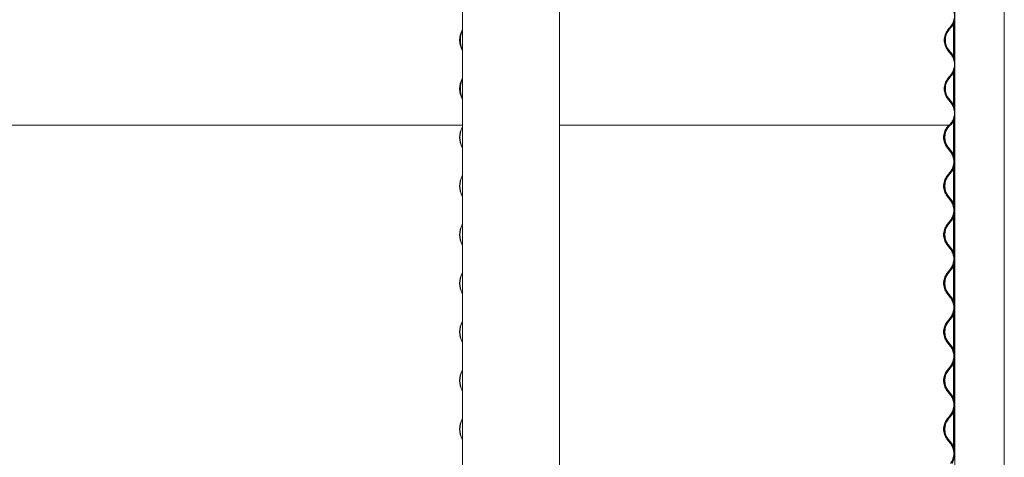
# Model space of a CAD drawing. Units: millimetres. Extents: x -3101 to 3084, y -29820 to 2700.
# Drawn here: x 1143 to 2684, y -14276 to -13590 of the extents above; entities that cross this region are included whole.
import ezdxf

# ---------------------------------------------------------------- set-up
doc = ezdxf.new("R2010")
doc.units = ezdxf.units.MM

msp = doc.modelspace()

# ---------------------------------------------------------------- linework, layer by layer
at = {"color": 7, "linetype": 'Continuous', "lineweight": 0}
for p, q in [((1836.1, -12915.5), (1836.1, -15125.5)), ((1987.8, -15125.5), (1987.8, -12915.5)), ((2606.3, -12915.5), (2606.3, -15125.5)), ((2683.9, -15125.5), (2683.9, -12915.5)), ((1836.1, -13604.8), (1835.3, -13606.3)), ((1835.6, -13606.6), (1836.1, -13605.8)), ((1836.1, -13606.1), (1836, -13606.3)), ((2595.1, -13606.6), (2597.9, -13603)), ((2598.3, -13602.7), (2595.6, -13606.3)), ((2596.1, -13606.6), (2598.8, -13603)), ((2599.3, -13602.7), (2596.6, -13606.3)), ((2597.1, -13606.6), (2599.8, -13603)), ((2597.9, -13603), (2600.6, -13599.5)), ((2598.2, -13602.7), (2598.3, -13602.7)), ((2598.8, -13603), (2598.3, -13602.7)), ((2602.1, -13599.1), (2599.3, -13602.7)), ((2599.8, -13603), (2602.6, -13599.5)), ((2604.3, -13596.9), (2604.3, -13647.3)), ((2604.4, -13596.7), (2604.4, -13647.5)), ((2606, -13593.5), (2606, -13650.7)), ((1835.3, -13637.9), (1836.1, -13639.4)), ((1836.1, -13638.4), (1835.6, -13637.6)), ((1836, -13637.9), (1836.1, -13638.1)), ((2600.6, -13644.7), (2595.1, -13637.6)), ((2595.6, -13637.9), (2601.1, -13645.1)), ((2601.6, -13644.7), (2596.1, -13637.6)), ((2596.6, -13637.9), (2602.1, -13645.1)), ((2602.6, -13644.7), (2597.1, -13637.6)), ((1836.1, -13681), (1835.3, -13682.5)), ((1835.6, -13682.8), (1836.1, -13682)), ((1836.1, -13682.3), (1836, -13682.5)), ((2595.1, -13682.8), (2597.9, -13679.2)), ((2598.3, -13678.9), (2595.6, -13682.5)), ((2596.1, -13682.8), (2598.8, -13679.2)), ((2599.3, -13678.9), (2596.6, -13682.5)), ((2597.1, -13682.8), (2599.8, -13679.2)), ((2597.9, -13679.2), (2600.6, -13675.7)), ((2601.1, -13675.3), (2598.3, -13678.9)), ((2598.8, -13679.2), (2601.6, -13675.7)), ((2602.1, -13675.3), (2599.3, -13678.9)), ((2599.8, -13679.2), (2602.6, -13675.7)), ((2604.3, -13673.1), (2604.3, -13723.5)), ((2604.4, -13672.9), (2604.4, -13723.7)), ((2606, -13669.7), (2606, -13726.9)), ((1835.3, -13714.1), (1836.1, -13715.6)), ((1836.1, -13714.6), (1835.6, -13713.8)), ((1836, -13714.1), (1836.1, -13714.3)), ((2600.6, -13720.9), (2595.1, -13713.8)), ((2595.6, -13714.1), (2601.1, -13721.3)), ((2601.6, -13720.9), (2596.1, -13713.8)), ((2596.6, -13714.1), (2602.1, -13721.3)), ((2602.6, -13720.9), (2597.1, -13713.8)), ((2606, -13745.9), (2606, -13806.2)), ((142.2, -13755.4), (1836.1, -13755.4)), ((1836.1, -13757.2), (1835.3, -13758.7)), ((1835.6, -13759), (1836.1, -13758.2)), ((1987.8, -13755.4), (2542.5, -13755.4)), ((2542.5, -13755.4), (2597.9, -13755.4)), ((2594.1, -13759), (2596.9, -13755.4)), ((2598.3, -13755.1), (2595.6, -13758.7)), ((2596.1, -13759), (2598.8, -13755.4)), ((2597.9, -13755.4), (2600.6, -13751.9)), ((2601.1, -13751.5), (2598.3, -13755.1)), ((2598.8, -13755.4), (2601.6, -13751.9)), ((2598.8, -13755.4), (2599.8, -13755.4)), ((2599.1, -13755.1), (2599.3, -13755.1)), ((2602.1, -13751.5), (2599.3, -13755.1)), ((2599.3, -13755.1), (2599.8, -13755.4)), ((2599.8, -13755.4), (2602.6, -13751.9)), ((2604.3, -13749.3), (2604.3, -13801.6)), ((2604.4, -13749.1), (2604.4, -13801.9)), ((1835.3, -13790.3), (1836.1, -13791.8)), ((1836.1, -13790.8), (1835.6, -13790)), ((2599.6, -13797.1), (2594.1, -13790)), ((2595.6, -13790.3), (2601.1, -13797.5)), ((2601.6, -13797.1), (2596.1, -13790)), ((2606, -13819), (2606, -13882.4)), ((1836.1, -13833.4), (1835.3, -13834.9)), ((1835.6, -13835.2), (1836.1, -13834.4)), ((2594.1, -13835.2), (2596.9, -13831.6)), ((2598.3, -13831.3), (2595.6, -13834.9)), ((2596.1, -13835.2), (2598.8, -13831.6)), ((2596.9, -13831.6), (2599.6, -13828.1)), ((2601.1, -13827.7), (2598.3, -13831.3)), ((2598.8, -13831.6), (2601.6, -13828.1)), ((2604.3, -13823.6), (2604.3, -13877.8)), ((2604.4, -13823.3), (2604.4, -13878.1)), ((1835.3, -13866.5), (1836.1, -13868)), ((1836.1, -13867), (1835.6, -13866.2)), ((2599.6, -13873.3), (2594.1, -13866.2)), ((2595.6, -13866.5), (2601.1, -13873.7)), ((2601.6, -13873.3), (2596.1, -13866.2)), ((2604.3, -13899.8), (2604.3, -13954)), ((2604.4, -13899.5), (2604.4, -13954.3)), ((2606, -13895.2), (2606, -13958.6)), ((1836.1, -13909.6), (1835.3, -13911.1)), ((1835.6, -13911.4), (1836.1, -13910.6)), ((2594.1, -13911.4), (2596.9, -13907.8)), ((2598.3, -13907.5), (2595.6, -13911.1)), ((2596.1, -13911.4), (2598.8, -13907.8)), ((2596.9, -13907.8), (2599.6, -13904.3)), ((2601.1, -13903.9), (2598.3, -13907.5)), ((2598.8, -13907.8), (2601.6, -13904.3)), ((1835.3, -13942.7), (1836.1, -13944.2)), ((1836.1, -13943.2), (1835.6, -13942.4)), ((2599.6, -13949.5), (2594.1, -13942.4)), ((2595.6, -13942.7), (2601.1, -13949.9)), ((2601.6, -13949.5), (2596.1, -13942.4)), ((2604.3, -13976), (2604.3, -14030.2)), ((2604.4, -13975.7), (2604.4, -14030.5)), ((2606, -13971.4), (2606, -14034.8)), ((1836.1, -13985.8), (1835.3, -13987.3)), ((1835.6, -13987.6), (1836.1, -13986.8)), ((2594.1, -13987.6), (2596.9, -13984)), ((2598.3, -13983.7), (2595.6, -13987.3)), ((2596.1, -13987.6), (2598.8, -13984)), ((2596.9, -13984), (2599.6, -13980.5)), ((2601.1, -13980.1), (2598.3, -13983.7)), ((2598.8, -13984), (2601.6, -13980.5)), ((1835.3, -14018.9), (1836.1, -14020.4)), ((1836.1, -14019.4), (1835.6, -14018.6)), ((2599.6, -14025.7), (2594.1, -14018.6)), ((2595.6, -14018.9), (2601.1, -14026.1)), ((2601.6, -14025.7), (2596.1, -14018.6)), ((2604.3, -14052.2), (2604.3, -14106.4)), ((2604.4, -14051.9), (2604.4, -14106.7)), ((2606, -14047.6), (2606, -14111)), ((1836.1, -14062), (1835.3, -14063.5)), ((1835.6, -14063.8), (1836.1, -14063)), ((2594.1, -14063.8), (2596.9, -14060.2)), ((2598.3, -14059.9), (2595.6, -14063.5)), ((2596.1, -14063.8), (2598.8, -14060.2)), ((2596.9, -14060.2), (2599.6, -14056.7)), ((2601.1, -14056.3), (2598.3, -14059.9)), ((2598.8, -14060.2), (2601.6, -14056.7)), ((1835.3, -14095.1), (1836.1, -14096.6)), ((1836.1, -14095.6), (1835.6, -14094.8)), ((2599.6, -14101.9), (2594.1, -14094.8)), ((2595.6, -14095.1), (2601.1, -14102.3)), ((2601.6, -14101.9), (2596.1, -14094.8)), ((2604.3, -14128.4), (2604.3, -14182.6)), ((2604.4, -14128.1), (2604.4, -14182.9)), ((2606, -14123.8), (2606, -14187.2)), ((1836.1, -14138.2), (1835.3, -14139.7)), ((1835.6, -14140), (1836.1, -14139.2)), ((2594.1, -14140), (2596.9, -14136.4)), ((2598.3, -14136.1), (2595.6, -14139.7)), ((2596.1, -14140), (2598.8, -14136.4)), ((2596.9, -14136.4), (2599.6, -14132.9)), ((2601.1, -14132.5), (2598.3, -14136.1)), ((2598.8, -14136.4), (2601.6, -14132.9)), ((1835.3, -14171.3), (1836.1, -14172.8)), ((1836.1, -14171.8), (1835.6, -14171)), ((2599.6, -14178.1), (2594.1, -14171)), ((2595.6, -14171.3), (2601.1, -14178.5)), ((2601.6, -14178.1), (2596.1, -14171)), ((2604.3, -14204.6), (2604.3, -14258.8)), ((2604.4, -14204.3), (2604.4, -14259.1)), ((2606, -14200), (2606, -14263.4)), ((1836.1, -14214.4), (1835.3, -14215.9)), ((1835.6, -14216.2), (1836.1, -14215.4)), ((2594.1, -14216.2), (2596.9, -14212.6)), ((2598.3, -14212.3), (2595.6, -14215.9)), ((2596.1, -14216.2), (2598.8, -14212.6)), ((2596.9, -14212.6), (2599.6, -14209.1)), ((2601.1, -14208.7), (2598.3, -14212.3)), ((2598.8, -14212.6), (2601.6, -14209.1)), ((1835.3, -14247.5), (1836.1, -14249)), ((1836.1, -14248), (1835.6, -14247.2)), ((2599.6, -14254.3), (2594.1, -14247.2)), ((2595.6, -14247.5), (2601.1, -14254.7)), ((2601.6, -14254.3), (2596.1, -14247.2))]:
    msp.add_line(p, q, dxfattribs=at)
for centre, radius, start, end in [((2582.4, -13584), 24.8, 322.5159, 344.3722), ((1866, -13622.1), 34.5, 152.7145, 207.2855), ((1865.6, -13622.1), 33.7, 152.7144, 207.2856), ((1866.7, -13622.1), 34.5, 152.7145, 207.2855), ((1866.4, -13622.1), 33.8, 153.7371, 206.2629), ((2616.2, -13622.1), 26, 142.5159, 217.4841), ((2616.2, -13622.1), 25.4, 142.5159, 217.4841), ((2617.2, -13622.1), 26, 142.5159, 217.4841), ((2617.2, -13622.1), 25.4, 142.5159, 217.4841), ((2582.4, -13584), 25.4, 322.5159, 340.0992), ((2581.4, -13660.2), 24.8, 322.5159, 37.4841), ((2581.4, -13660.2), 25.4, 11.5778, 37.4841), ((2582.4, -13660.2), 24.8, 15.6278, 37.4841), ((2582.4, -13660.2), 25.4, 19.9008, 37.4841), ((2581.4, -13660.2), 25.4, 322.5159, 348.4222), ((2582.4, -13660.2), 24.8, 322.5159, 344.3722), ((2582.4, -13660.2), 25.4, 322.5159, 340.0992), ((1866, -13698.3), 34.5, 152.7145, 207.2855), ((1865.6, -13698.3), 33.7, 152.7144, 207.2856), ((1866.7, -13698.3), 34.5, 152.7145, 207.2855), ((1866.4, -13698.3), 33.8, 153.7371, 206.2629), ((2616.2, -13698.3), 26, 142.5159, 217.4841), ((2616.2, -13698.3), 25.4, 142.5159, 217.4841), ((2617.2, -13698.3), 26, 142.5159, 217.4841), ((2617.2, -13698.3), 25.4, 142.5159, 217.4841), ((2581.4, -13736.4), 24.8, 322.5159, 37.4841), ((2581.4, -13736.4), 25.4, 11.5778, 37.4841), ((2582.4, -13736.4), 24.8, 15.6278, 37.4841), ((2582.4, -13736.4), 25.4, 19.9008, 37.4841), ((2581.4, -13736.4), 25.4, 322.5159, 348.4222), ((2582.4, -13736.4), 24.8, 322.5159, 344.3722), ((2582.4, -13736.4), 25.4, 322.5159, 340.0992), ((1866, -13774.5), 34.5, 152.7145, 207.2855), ((1865.6, -13774.5), 33.7, 152.7144, 207.2856), ((2616.2, -13774.5), 26, 142.5159, 217.4841), ((2616.2, -13774.5), 25.4, 142.5159, 217.4841), ((2581.4, -13812.6), 24.8, 322.5159, 37.4841), ((2581.4, -13812.6), 25.4, 11.5778, 37.4841), ((2581.4, -13812.6), 25.4, 322.5159, 348.4222), ((1866, -13850.7), 34.5, 152.7145, 207.2855), ((1865.6, -13850.7), 33.7, 152.7144, 207.2856), ((2616.2, -13850.7), 26, 142.5159, 217.4841), ((2616.2, -13850.7), 25.4, 142.5159, 217.4841), ((2581.4, -13888.8), 24.8, 322.5159, 37.4841), ((2581.4, -13888.8), 25.4, 11.5778, 37.4841), ((2581.4, -13888.8), 25.4, 322.5159, 348.4222), ((1866, -13926.9), 34.5, 152.7145, 207.2855), ((1865.6, -13926.9), 33.7, 152.7144, 207.2856), ((2616.2, -13926.9), 26, 142.5159, 217.4841), ((2616.2, -13926.9), 25.4, 142.5159, 217.4841), ((2581.4, -13965), 24.8, 322.5159, 37.4841), ((2581.4, -13965), 25.4, 11.5778, 37.4841), ((2581.4, -13965), 25.4, 322.5159, 348.4222), ((1866, -14003.1), 34.5, 152.7145, 207.2855), ((1865.6, -14003.1), 33.7, 152.7144, 207.2856), ((2616.2, -14003.1), 26, 142.5159, 217.4841), ((2616.2, -14003.1), 25.4, 142.5159, 217.4841), ((2581.4, -14041.2), 24.8, 322.5159, 37.4841), ((2581.4, -14041.2), 25.4, 11.5778, 37.4841), ((2581.4, -14041.2), 25.4, 322.5159, 348.4222), ((1866, -14079.3), 34.5, 152.7145, 207.2855), ((1865.6, -14079.3), 33.7, 152.7144, 207.2856), ((2616.2, -14079.3), 26, 142.5159, 217.4841), ((2616.2, -14079.3), 25.4, 142.5159, 217.4841), ((2581.4, -14117.4), 24.8, 322.5159, 37.4841), ((2581.4, -14117.4), 25.4, 11.5778, 37.4841), ((2581.4, -14117.4), 25.4, 322.5159, 348.4222), ((1866, -14155.5), 34.5, 152.7145, 207.2855), ((1865.6, -14155.5), 33.7, 152.7144, 207.2856), ((2616.2, -14155.5), 26, 142.5159, 217.4841), ((2616.2, -14155.5), 25.4, 142.5159, 217.4841), ((2581.4, -14193.6), 24.8, 322.5159, 37.4841), ((2581.4, -14193.6), 25.4, 11.5778, 37.4841), ((2581.4, -14193.6), 25.4, 322.5159, 348.4222), ((1866, -14231.7), 34.5, 152.7145, 207.2855), ((1865.6, -14231.7), 33.7, 152.7144, 207.2856), ((2616.2, -14231.7), 26, 142.5159, 217.4841), ((2616.2, -14231.7), 25.4, 142.5159, 217.4841), ((2581.4, -14269.8), 25.4, 11.5778, 37.4841), ((2581.4, -14269.8), 24.8, 322.5159, 37.4841), ((2581.4, -14269.8), 25.4, 322.5159, 348.4222)]:
    msp.add_arc(centre, radius, start, end, dxfattribs=at)
for points, knots in [([(2600.6, -13599.5), (2601.4, -13598.3), (2603, -13596), (2604.6, -13592.2), (2605.7, -13588.2), (2606, -13584), (2605.7, -13579.8), (2604.6, -13575.8), (2603, -13572), (2601.4, -13569.7), (2600.6, -13568.5)], [0, 0, 0, 0, 0.124985, 0.249982, 0.374989, 0.5, 0.62501, 0.750018, 0.875016, 1, 1, 1, 1]), ([(2595.1, -13637.6), (2594.3, -13636.4), (2592.8, -13634.1), (2591.1, -13630.3), (2590.1, -13626.3), (2589.8, -13622.1), (2590.1, -13617.9), (2591.1, -13613.9), (2592.8, -13610.1), (2594.3, -13607.8), (2595.1, -13606.6)], [0, 0, 0, 0, 0.124985, 0.249982, 0.374989, 0.5, 0.625011, 0.750017, 0.875015, 1, 1, 1, 1]), ([(2600.6, -13675.7), (2601.4, -13674.5), (2603, -13672.2), (2604.6, -13668.4), (2605.7, -13664.4), (2606, -13660.2), (2605.7, -13656), (2604.6, -13652), (2603, -13648.2), (2601.4, -13645.9), (2600.6, -13644.7)], [0, 0, 0, 0, 0.124984, 0.249982, 0.37499, 0.5, 0.625011, 0.750018, 0.875016, 1, 1, 1, 1]), ([(2595.1, -13713.8), (2594.3, -13712.6), (2592.8, -13710.3), (2591.1, -13706.5), (2590.1, -13702.5), (2589.8, -13698.3), (2590.1, -13694.1), (2591.1, -13690.1), (2592.8, -13686.3), (2594.3, -13684), (2595.1, -13682.8)], [0, 0, 0, 0, 0.124985, 0.249982, 0.374988, 0.5, 0.625011, 0.750017, 0.875015, 1, 1, 1, 1]), ([(2600.6, -13751.9), (2601.4, -13750.7), (2603, -13748.4), (2604.6, -13744.6), (2605.7, -13740.6), (2606, -13736.4), (2605.7, -13732.2), (2604.6, -13728.2), (2603, -13724.4), (2601.4, -13722.1), (2600.6, -13720.9)], [0, 0, 0, 0, 0.124984, 0.249982, 0.374989, 0.5, 0.625011, 0.750018, 0.875016, 1, 1, 1, 1]), ([(2594.1, -13790), (2593.3, -13788.8), (2591.8, -13786.5), (2590.1, -13782.7), (2589.1, -13778.7), (2588.8, -13774.5), (2589.1, -13770.3), (2590.1, -13766.3), (2591.8, -13762.5), (2593.3, -13760.2), (2594.1, -13759)], [0, 0, 0, 0, 0.124988, 0.249982, 0.37499, 0.5, 0.62501, 0.750018, 0.875012, 1, 1, 1, 1]), ([(2599.6, -13828.1), (2600.4, -13826.9), (2602, -13824.6), (2603.6, -13820.8), (2604.7, -13816.8), (2605, -13812.6), (2604.7, -13808.4), (2603.6, -13804.4), (2602, -13800.6), (2600.4, -13798.3), (2599.6, -13797.1)], [0, 0, 0, 0, 0.124985, 0.249982, 0.374989, 0.5, 0.625012, 0.750018, 0.875016, 1, 1, 1, 1]), ([(2604.2, -13807.1), (2604.3, -13807.2), (2604.3, -13807.2), (2604.6, -13808.1), (2604.8, -13809.4), (2605, -13811), (2605.1, -13812.1), (2605.1, -13812.6)], [0, 0, 0, 0, 0.192008, 0.401706, 0.616424, 0.833517, 1, 1, 1, 1]), ([(2605.1, -13812.6), (2605.1, -13813.2), (2605, -13814.4), (2604.8, -13816.1), (2604.5, -13817.3), (2604.3, -13818), (2604.3, -13818), (2604.3, -13818)], [0, 0, 0, 0, 0.210163, 0.420183, 0.63393, 0.851176, 1, 1, 1, 1]), ([(2594.1, -13866.2), (2593.3, -13865), (2591.8, -13862.7), (2590.1, -13858.9), (2589.1, -13854.9), (2588.8, -13850.7), (2589.1, -13846.5), (2590.1, -13842.5), (2591.8, -13838.7), (2593.3, -13836.4), (2594.1, -13835.2)], [0, 0, 0, 0, 0.124988, 0.249982, 0.37499, 0.5, 0.62501, 0.750017, 0.875012, 1, 1, 1, 1]), ([(2599.6, -13904.3), (2600.4, -13903.1), (2602, -13900.8), (2603.6, -13897), (2604.7, -13893), (2605, -13888.8), (2604.7, -13884.6), (2603.6, -13880.6), (2602, -13876.8), (2600.4, -13874.5), (2599.6, -13873.3)], [0, 0, 0, 0, 0.124985, 0.249982, 0.374989, 0.5, 0.625011, 0.750018, 0.875016, 1, 1, 1, 1]), ([(2604.2, -13883.3), (2604.3, -13883.4), (2604.3, -13883.4), (2604.6, -13884.3), (2604.8, -13885.6), (2605, -13887.2), (2605.1, -13888.3), (2605.1, -13888.8)], [0, 0, 0, 0, 0.192007, 0.401706, 0.616424, 0.833517, 1, 1, 1, 1]), ([(2605.1, -13888.8), (2605.1, -13889.4), (2605, -13890.6), (2604.8, -13892.3), (2604.5, -13893.5), (2604.3, -13894.2), (2604.3, -13894.2), (2604.3, -13894.2)], [0, 0, 0, 0, 0.210163, 0.420182, 0.633929, 0.851176, 1, 1, 1, 1]), ([(2594.1, -13942.4), (2593.3, -13941.2), (2591.8, -13938.9), (2590.1, -13935.1), (2589.1, -13931.1), (2588.8, -13926.9), (2589.1, -13922.7), (2590.1, -13918.7), (2591.8, -13914.9), (2593.3, -13912.6), (2594.1, -13911.4)], [0, 0, 0, 0, 0.124988, 0.249982, 0.37499, 0.5, 0.62501, 0.750018, 0.875012, 1, 1, 1, 1]), ([(2599.6, -13980.5), (2600.4, -13979.3), (2602, -13977), (2603.6, -13973.2), (2604.7, -13969.2), (2605, -13965), (2604.7, -13960.8), (2603.6, -13956.8), (2602, -13953), (2600.4, -13950.7), (2599.6, -13949.5)], [0, 0, 0, 0, 0.124984, 0.249983, 0.374989, 0.5, 0.625012, 0.750018, 0.875016, 1, 1, 1, 1]), ([(2604.2, -13959.5), (2604.3, -13959.6), (2604.3, -13959.6), (2604.6, -13960.5), (2604.8, -13961.8), (2605, -13963.4), (2605.1, -13964.5), (2605.1, -13965)], [0, 0, 0, 0, 0.192008, 0.401706, 0.616424, 0.833517, 1, 1, 1, 1]), ([(2605.1, -13965), (2605.1, -13965.6), (2605, -13966.8), (2604.8, -13968.5), (2604.5, -13969.7), (2604.3, -13970.4), (2604.3, -13970.4), (2604.3, -13970.4)], [0, 0, 0, 0, 0.210163, 0.420183, 0.63393, 0.851176, 1, 1, 1, 1]), ([(2594.1, -14018.6), (2593.3, -14017.4), (2591.8, -14015.1), (2590.1, -14011.3), (2589.1, -14007.3), (2588.8, -14003.1), (2589.1, -13998.9), (2590.1, -13994.9), (2591.8, -13991.1), (2593.3, -13988.8), (2594.1, -13987.6)], [0, 0, 0, 0, 0.124989, 0.249982, 0.37499, 0.5, 0.62501, 0.750018, 0.875012, 1, 1, 1, 1]), ([(2599.6, -14056.7), (2600.4, -14055.5), (2602, -14053.2), (2603.6, -14049.4), (2604.7, -14045.4), (2605, -14041.2), (2604.7, -14037), (2603.6, -14033), (2602, -14029.2), (2600.4, -14026.9), (2599.6, -14025.7)], [0, 0, 0, 0, 0.124985, 0.249983, 0.374988, 0.5, 0.625012, 0.750018, 0.875016, 1, 1, 1, 1]), ([(2604.2, -14035.7), (2604.3, -14035.8), (2604.3, -14035.8), (2604.6, -14036.7), (2604.8, -14038), (2605, -14039.6), (2605.1, -14040.7), (2605.1, -14041.2)], [0, 0, 0, 0, 0.192008, 0.401705, 0.616424, 0.833517, 1, 1, 1, 1]), ([(2605.1, -14041.2), (2605.1, -14041.8), (2605, -14043), (2604.8, -14044.7), (2604.5, -14045.9), (2604.3, -14046.6), (2604.3, -14046.6), (2604.3, -14046.6)], [0, 0, 0, 0, 0.210163, 0.420183, 0.633929, 0.851176, 1, 1, 1, 1]), ([(2594.1, -14094.8), (2593.3, -14093.6), (2591.8, -14091.3), (2590.1, -14087.5), (2589.1, -14083.5), (2588.8, -14079.3), (2589.1, -14075.1), (2590.1, -14071.1), (2591.8, -14067.3), (2593.3, -14065), (2594.1, -14063.8)], [0, 0, 0, 0, 0.124988, 0.249982, 0.374989, 0.5, 0.62501, 0.750018, 0.875011, 1, 1, 1, 1]), ([(2599.6, -14132.9), (2600.4, -14131.7), (2602, -14129.4), (2603.6, -14125.6), (2604.7, -14121.6), (2605, -14117.4), (2604.7, -14113.2), (2603.6, -14109.2), (2602, -14105.4), (2600.4, -14103.1), (2599.6, -14101.9)], [0, 0, 0, 0, 0.124984, 0.249982, 0.374989, 0.5, 0.625011, 0.750018, 0.875015, 1, 1, 1, 1]), ([(2604.2, -14111.9), (2604.3, -14112), (2604.3, -14112), (2604.6, -14112.9), (2604.8, -14114.2), (2605, -14115.8), (2605.1, -14116.9), (2605.1, -14117.4)], [0, 0, 0, 0, 0.192007, 0.401706, 0.616424, 0.833517, 1, 1, 1, 1]), ([(2605.1, -14117.4), (2605.1, -14118), (2605, -14119.2), (2604.8, -14120.9), (2604.5, -14122.1), (2604.3, -14122.8), (2604.3, -14122.8), (2604.3, -14122.8)], [0, 0, 0, 0, 0.210164, 0.420181, 0.63393, 0.851175, 1, 1, 1, 1]), ([(2594.1, -14171), (2593.3, -14169.8), (2591.8, -14167.5), (2590.1, -14163.7), (2589.1, -14159.7), (2588.8, -14155.5), (2589.1, -14151.3), (2590.1, -14147.3), (2591.8, -14143.5), (2593.3, -14141.2), (2594.1, -14140)], [0, 0, 0, 0, 0.124988, 0.249982, 0.37499, 0.5, 0.62501, 0.750018, 0.875012, 1, 1, 1, 1]), ([(2599.6, -14209.1), (2600.4, -14207.9), (2602, -14205.6), (2603.6, -14201.8), (2604.7, -14197.8), (2605, -14193.6), (2604.7, -14189.4), (2603.6, -14185.4), (2602, -14181.6), (2600.4, -14179.3), (2599.6, -14178.1)], [0, 0, 0, 0, 0.124985, 0.249982, 0.374989, 0.5, 0.625011, 0.750018, 0.875016, 1, 1, 1, 1]), ([(2604.2, -14188.1), (2604.3, -14188.2), (2604.3, -14188.2), (2604.6, -14189.1), (2604.8, -14190.4), (2605, -14192), (2605.1, -14193.1), (2605.1, -14193.6)], [0, 0, 0, 0, 0.192008, 0.401705, 0.616424, 0.833517, 1, 1, 1, 1]), ([(2605.1, -14193.6), (2605.1, -14194.2), (2605, -14195.4), (2604.8, -14197.1), (2604.5, -14198.3), (2604.3, -14199), (2604.3, -14199), (2604.3, -14199)], [0, 0, 0, 0, 0.210163, 0.420183, 0.633929, 0.851176, 1, 1, 1, 1]), ([(2594.1, -14247.2), (2593.3, -14246), (2591.8, -14243.7), (2590.1, -14239.9), (2589.1, -14235.9), (2588.8, -14231.7), (2589.1, -14227.5), (2590.1, -14223.5), (2591.8, -14219.7), (2593.3, -14217.4), (2594.1, -14216.2)], [0, 0, 0, 0, 0.124989, 0.249982, 0.37499, 0.5, 0.62501, 0.750018, 0.875012, 1, 1, 1, 1]), ([(2599.6, -14285.3), (2600.4, -14284.1), (2602, -14281.8), (2603.6, -14278), (2604.7, -14274), (2605, -14269.8), (2604.7, -14265.6), (2603.6, -14261.6), (2602, -14257.8), (2600.4, -14255.5), (2599.6, -14254.3)], [0, 0, 0, 0, 0.124984, 0.249982, 0.37499, 0.500001, 0.625011, 0.750019, 0.875015, 1, 1, 1, 1]), ([(2604.2, -14264.3), (2604.3, -14264.4), (2604.3, -14264.4), (2604.6, -14265.3), (2604.8, -14266.6), (2605, -14268.2), (2605.1, -14269.3), (2605.1, -14269.8)], [0, 0, 0, 0, 0.192007, 0.401706, 0.616424, 0.833517, 1, 1, 1, 1]), ([(2605.1, -14269.8), (2605.1, -14270.4), (2605, -14271.6), (2604.8, -14273.3), (2604.5, -14274.5), (2604.3, -14275.2), (2604.3, -14275.2), (2604.3, -14275.2)], [0, 0, 0, 0, 0.210163, 0.420181, 0.633931, 0.851175, 1, 1, 1, 1])]:
    msp.add_open_spline(points, degree=3, knots=knots, dxfattribs=at)

doc.saveas('drawing.dxf')
